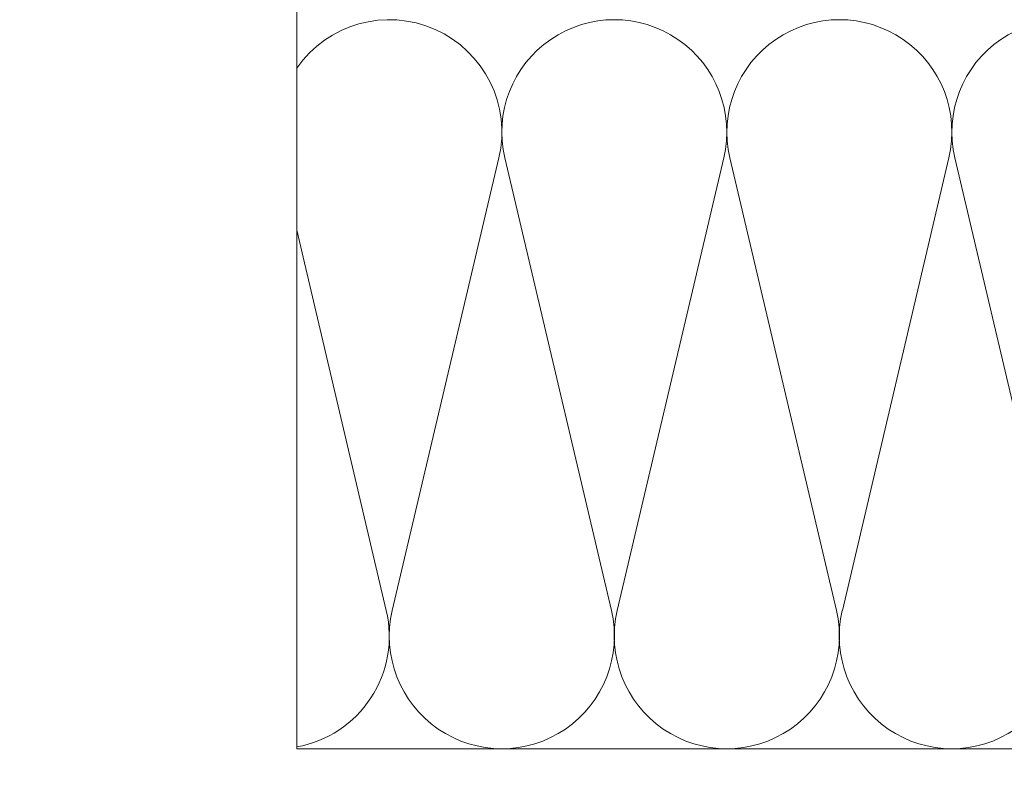
# Model space of a CAD drawing. Units: millimetres. Extents: x -1685 to 10921, y 4 to 6486.
# Drawn here: x 10523 to 10658, y 375 to 479 of the extents above; entities that cross this region are included whole.
import ezdxf

# ---------------------------------------------------------------- set-up
doc = ezdxf.new("R2010")
doc.units = ezdxf.units.MM
for name, color, linetype, lineweight in [('Dämmung', 30, 'Continuous', 5), ('Fassadenbekleidung', 251, 'Continuous', 13), ('Fassadenbekleidung_Schraffur', 251, 'Continuous', 5)]:
    doc.layers.add(name, color=color, linetype=linetype, lineweight=lineweight)

# ---------------------------------------------------------------- blocks, each defined once
blk = doc.blocks.new('A$C2a9ae9cf')
at = {"layer": 'Fassadenbekleidung_Schraffur'}
h = blk.add_hatch(dxfattribs=at)
h.set_pattern_fill('DOTS', color=256, scale=10, angle=360)
h.set_pattern_definition([(360, (-12800.04404, -5571.1349), (0.3125, 0.625), [0, -0.625])])
h.paths.add_polyline_path([(-240.15, -20.25), (-237.15, -20.25), (-237.15, -30.15), (-240.15, -30.15)])
h.paths.add_polyline_path([(-240.15, 158.55), (-237.15, 158.55), (-237.15, -20.25), (-240.15, -20.25)])
edge = h.paths.add_edge_path()
edge.add_line((-56.7, -36.6), (-56.7, -39.6))
edge.add_line((-56.7, -39.6), (-238.65, -39.6))
edge.add_arc((-238.65, -38.1), 1.5, 180, 270, ccw=False)
edge.add_line((-240.15, -38.1), (-240.15, -30.15))
edge.add_line((-240.15, -30.15), (-237.15, -30.15))
edge.add_line((-237.15, -30.15), (-237.15, -35.89))
edge.add_line((-237.15, -35.89), (-239.36, -38.1))
edge.add_arc((-239, -38.45), 0.5, 135, 315)
edge.add_line((-238.65, -38.81), (-236.44, -36.6))
edge.add_line((-236.44, -36.6), (-56.7, -36.6))
blk = doc.blocks.new('A$C7812013f')
at = {"layer": 'Dämmung'}
for p, q in [((13.09, 18.96), (27.7, 81.04)), ((28.52, 81.04), (43.12, 18.96)), ((43.94, 18.96), (58.55, 81.04)), ((59.37, 81.04), (73.98, 18.96)), ((74.8, 18.96), (89.4, 81.04)), ((90.22, 81.04), (104.83, 18.96)), ((0, 71.11), (12.27, 18.96))]:
    blk.add_line(p, q, dxfattribs=at)
for points in [[(0, 163.6), (0, 0)], [(163.6, 0), (0, 0)]]:
    blk.add_lwpolyline(points, dxfattribs=at)
for centre, start, end in [((12.68, 84.57), 346.7595, 145.2762), ((43.53, 84.57), 346.7595, 193.2405), ((74.39, 84.57), 346.7595, 193.2405), ((105.24, 84.57), 346.7595, 193.2405), ((-2.75, 15.43), 280.2587, 13.2405), ((28.11, 15.43), 166.7595, 13.2405), ((58.96, 15.43), 166.7595, 13.2405), ((89.81, 15.43), 166.7595, 13.2405)]:
    blk.add_arc(centre, 15.43, start, end, dxfattribs=at)

msp = doc.modelspace()

# ---------------------------------------------------------------- block references
at = {"layer": 'Dämmung'}
msp.add_blockref('A$C7812013f', (10560.72, 379.468), dxfattribs=at)
at = {"layer": 'Fassadenbekleidung'}
msp.add_blockref('A$C2a9ae9cf', (10693.67, 311.868), dxfattribs=at)

doc.saveas('drawing.dxf')
